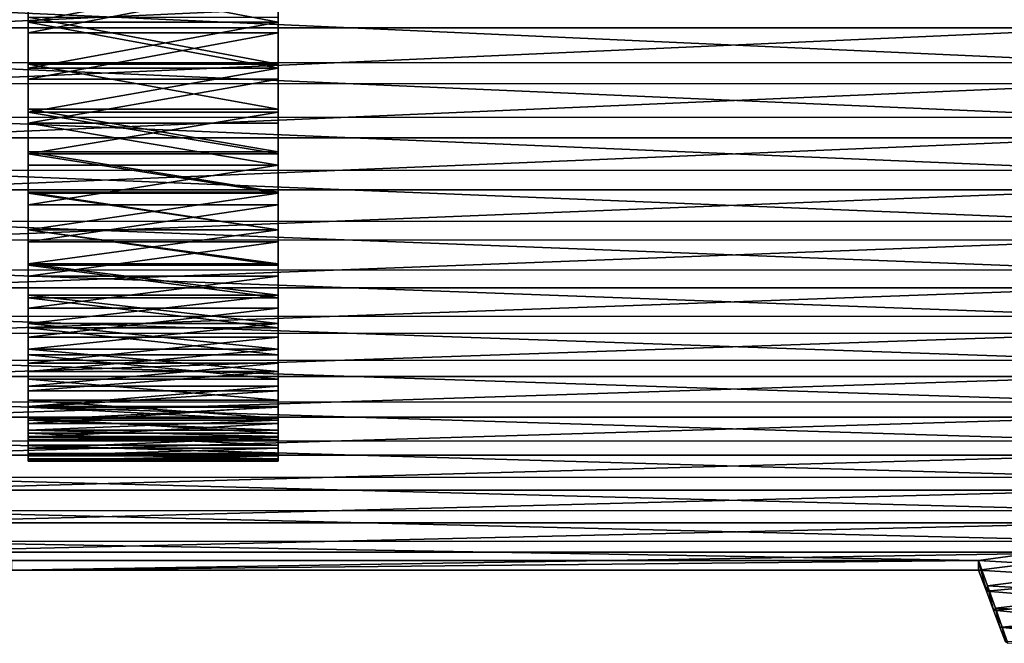
# Model space of a CAD drawing. Extents: x -23 to 107, y -43 to 248.
# Drawn here: x 50 to 62, y 162 to 170 of the extents above; entities that cross this region are included whole.
import ezdxf

# ---------------------------------------------------------------- set-up
doc = ezdxf.new("R2010")
doc.units = 0
doc.header["$MEASUREMENT"] = 0

msp = doc.modelspace()

# ---------------------------------------------------------------- linework, layer by layer
for points in [[(48.299999, 169.449158, -13.653078), (48.299999, 170.139511, -14.037298), (63.299999, 170.137329, -14.036154)], [(48.299999, 169.449158, -13.653078), (63.299999, 170.137329, -14.036154), (63.299999, 169.447144, -13.651883)], [(53.200001, 169.515228, 10.258826), (50.200001, 170.092499, 10.683111), (50.200001, 169.515228, 10.258826)], [(53.200001, 169.515228, 10.258826), (53.200001, 170.092499, 10.683111), (50.200001, 170.092499, 10.683111)], [(53.200001, 170.092499, -10.683111), (53.200001, 169.515228, -10.258826), (50.200001, 169.515228, -10.258826)], [(53.200001, 170.092499, -10.683111), (50.200001, 169.515228, -10.258826), (50.200001, 170.092499, -10.683111)], [(50.200001, 169.388077, -10.476606), (50.200001, 169.967163, -10.900412), (50.200001, 170.092499, -10.683111)], [(50.200001, 169.515228, -10.258826), (50.200001, 169.388077, -10.476606), (50.200001, 170.092499, -10.683111)], [(50.200001, 169.575439, 10.619028), (50.200001, 169.515228, 10.258826), (50.200001, 170.092499, 10.683111)], [(53.200001, 169.388077, -10.476606), (53.200001, 170.092499, -10.683111), (53.200001, 169.967163, -10.900412)], [(53.200001, 169.515228, -10.258826), (53.200001, 170.092499, -10.683111), (53.200001, 169.388077, -10.476606)], [(53.200001, 169.575439, 10.619028), (53.200001, 170.092499, 10.683111), (53.200001, 169.515228, 10.258826)], [(50.200001, 169.388077, -10.476606), (53.200001, 169.388077, -10.476606), (53.200001, 169.967163, -10.900412)], [(50.200001, 169.388077, -10.476606), (53.200001, 169.967163, -10.900412), (50.200001, 169.967163, -10.900412)], [(48.299999, 169.705795, 13.801191), (63.299999, 169.03183, 13.398227), (63.299999, 169.7099, 13.803505)], [(48.299999, 169.705795, 13.801191), (48.299999, 169.027756, 13.395652), (63.299999, 169.03183, 13.398227)], [(50.200001, 169.012161, 10.174427), (50.200001, 169.515228, 10.258826), (50.200001, 169.575439, 10.619028)], [(50.200001, 169.575439, 10.619028), (53.200001, 169.575439, 10.619028), (53.200001, 169.012161, 10.174427)], [(50.200001, 169.575439, 10.619028), (53.200001, 169.012161, 10.174427), (50.200001, 169.012161, 10.174427)], [(53.200001, 169.012161, 10.174427), (53.200001, 169.575439, 10.619028), (53.200001, 169.515228, 10.258826)], [(48.299999, 168.778824, -13.234935), (48.299999, 169.449158, -13.653078), (63.299999, 169.447144, -13.651883)], [(48.299999, 168.778824, -13.234935), (63.299999, 169.447144, -13.651883), (63.299999, 168.776947, -13.233702)], [(53.200001, 168.962219, 9.803386), (50.200001, 169.515228, 10.258826), (50.200001, 168.962219, 9.803386)], [(53.200001, 168.962219, 9.803386), (53.200001, 169.515228, 10.258826), (50.200001, 169.515228, 10.258826)], [(53.200001, 169.515228, -10.258826), (50.200001, 168.962219, -9.803386), (50.200001, 169.515228, -10.258826)], [(53.200001, 169.515228, -10.258826), (53.200001, 168.962219, -9.803386), (50.200001, 168.962219, -9.803386)], [(50.200001, 168.832779, -10.022071), (50.200001, 169.388077, -10.476606), (50.200001, 169.515228, -10.258826)], [(50.200001, 168.962219, -9.803386), (50.200001, 168.832779, -10.022071), (50.200001, 169.515228, -10.258826)], [(50.200001, 169.012161, 10.174427), (50.200001, 168.962219, 9.803386), (50.200001, 169.515228, 10.258826)], [(53.200001, 168.832779, -10.022071), (53.200001, 169.515228, -10.258826), (53.200001, 169.388077, -10.476606)], [(53.200001, 168.962219, -9.803386), (53.200001, 169.515228, -10.258826), (53.200001, 168.832779, -10.022071)], [(53.200001, 169.012161, 10.174427), (53.200001, 169.515228, 10.258826), (53.200001, 168.962219, 9.803386)], [(50.200001, 168.832779, -10.022071), (53.200001, 168.832779, -10.022071), (53.200001, 169.388077, -10.476606)], [(50.200001, 168.832779, -10.022071), (53.200001, 169.388077, -10.476606), (50.200001, 169.388077, -10.476606)], [(48.299999, 169.027756, 13.395652), (63.299999, 168.374786, 12.959667), (63.299999, 169.03183, 13.398227)], [(48.299999, 169.027756, 13.395652), (48.299999, 168.370758, 12.956828), (63.299999, 168.374786, 12.959667)], [(50.200001, 168.47377, 9.699983), (50.200001, 168.962219, 9.803386), (50.200001, 169.012161, 10.174427)], [(50.200001, 169.012161, 10.174427), (53.200001, 169.012161, 10.174427), (53.200001, 168.47377, 9.699983)], [(50.200001, 169.012161, 10.174427), (53.200001, 168.47377, 9.699983), (50.200001, 168.47377, 9.699983)], [(53.200001, 168.47377, 9.699983), (53.200001, 169.012161, 10.174427), (53.200001, 168.962219, 9.803386)], [(53.200001, 168.962219, 9.803386), (50.200001, 168.962219, 9.803386), (50.200001, 168.435135, 9.318172)], [(53.200001, 168.435135, 9.318172), (53.200001, 168.962219, 9.803386), (50.200001, 168.435135, 9.318172)], [(53.200001, 168.962219, -9.803386), (50.200001, 168.435135, -9.318172), (50.200001, 168.962219, -9.803386)], [(53.200001, 168.962219, -9.803386), (53.200001, 168.435135, -9.318172), (50.200001, 168.435135, -9.318172)], [(50.200001, 168.302917, -9.538139), (50.200001, 168.832779, -10.022071), (50.200001, 168.962219, -9.803386)], [(50.200001, 168.435135, -9.318172), (50.200001, 168.302917, -9.538139), (50.200001, 168.962219, -9.803386)], [(50.200001, 168.47377, 9.699983), (50.200001, 168.435135, 9.318172), (50.200001, 168.962219, 9.803386)], [(53.200001, 168.302917, -9.538139), (53.200001, 168.962219, -9.803386), (53.200001, 168.832779, -10.022071)], [(53.200001, 168.435135, -9.318172), (53.200001, 168.962219, -9.803386), (53.200001, 168.302917, -9.538139)], [(53.200001, 168.47377, 9.699983), (53.200001, 168.962219, 9.803386), (53.200001, 168.435135, 9.318172)], [(48.299999, 168.130142, -12.783906), (48.299999, 168.778824, -13.234935), (63.299999, 168.776947, -13.233702)], [(48.299999, 168.130142, -12.783906), (63.299999, 168.776947, -13.233702), (63.299999, 168.128418, -12.782648)], [(50.200001, 168.302917, -9.538139), (53.200001, 168.302917, -9.538139), (53.200001, 168.832779, -10.022071)], [(50.200001, 168.302917, -9.538139), (53.200001, 168.832779, -10.022071), (50.200001, 168.832779, -10.022071)], [(50.200001, 167.961868, 9.197086), (50.200001, 168.435135, 9.318172), (50.200001, 168.47377, 9.699983)], [(50.200001, 168.47377, 9.699983), (53.200001, 168.47377, 9.699983), (53.200001, 167.961868, 9.197086)], [(50.200001, 168.47377, 9.699983), (53.200001, 167.961868, 9.197086), (50.200001, 167.961868, 9.197086)], [(53.200001, 167.935593, 8.804661), (50.200001, 168.435135, 9.318172), (50.200001, 167.935593, 8.804661)], [(53.200001, 167.935593, 8.804661), (53.200001, 168.435135, 9.318172), (50.200001, 168.435135, 9.318172)], [(53.200001, 168.435135, -9.318172), (50.200001, 167.935593, -8.804661), (50.200001, 168.435135, -9.318172)], [(53.200001, 168.435135, -9.318172), (53.200001, 167.935593, -8.804661), (50.200001, 167.935593, -8.804661)], [(50.200001, 167.800018, -9.02623), (50.200001, 168.302917, -9.538139), (50.200001, 168.435135, -9.318172)], [(50.200001, 167.935593, -8.804661), (50.200001, 167.800018, -9.02623), (50.200001, 168.435135, -9.318172)], [(50.200001, 167.961868, 9.197086), (50.200001, 167.935593, 8.804661), (50.200001, 168.435135, 9.318172)], [(53.200001, 167.961868, 9.197086), (53.200001, 168.47377, 9.699983), (53.200001, 168.435135, 9.318172)], [(53.200001, 167.800018, -9.02623), (53.200001, 168.435135, -9.318172), (53.200001, 168.302917, -9.538139)], [(53.200001, 167.935593, -8.804661), (53.200001, 168.435135, -9.318172), (53.200001, 167.800018, -9.02623)], [(53.200001, 167.961868, 9.197086), (53.200001, 168.435135, 9.318172), (53.200001, 167.935593, 8.804661)], [(48.299999, 168.370758, 12.956828), (63.299999, 167.740417, 12.488916), (63.299999, 168.374786, 12.959667)], [(48.299999, 168.370758, 12.956828), (48.299999, 167.73645, 12.485811), (63.299999, 167.740417, 12.488916)], [(50.200001, 168.302917, -9.538139), (53.200001, 167.800018, -9.02623), (53.200001, 168.302917, -9.538139)], [(50.200001, 167.800018, -9.02623), (53.200001, 167.800018, -9.02623), (50.200001, 168.302917, -9.538139)], [(48.299999, 167.504745, -12.301114), (48.299999, 168.130142, -12.783906), (63.299999, 168.128418, -12.782648)], [(48.299999, 167.504745, -12.301114), (63.299999, 168.128418, -12.782648), (63.299999, 167.503174, -12.299842)], [(50.200001, 167.961868, 9.197086), (50.200001, 167.477936, 8.667214), (50.200001, 167.935593, 8.804661)], [(50.200001, 167.961868, 9.197086), (53.200001, 167.961868, 9.197086), (53.200001, 167.477936, 8.667214)], [(50.200001, 167.961868, 9.197086), (53.200001, 167.477936, 8.667214), (50.200001, 167.477936, 8.667214)], [(53.200001, 167.465088, 8.264409), (50.200001, 167.935593, 8.804661), (50.200001, 167.465088, 8.264409)], [(53.200001, 167.465088, 8.264409), (53.200001, 167.935593, 8.804661), (50.200001, 167.935593, 8.804661)], [(53.200001, 167.465088, -8.264409), (50.200001, 167.465088, -8.264409), (50.200001, 167.935593, -8.804661)], [(53.200001, 167.935593, -8.804661), (53.200001, 167.465088, -8.264409), (50.200001, 167.935593, -8.804661)], [(50.200001, 167.325577, -8.487846), (50.200001, 167.800018, -9.02623), (50.200001, 167.935593, -8.804661)], [(50.200001, 167.465088, -8.264409), (50.200001, 167.325577, -8.487846), (50.200001, 167.935593, -8.804661)], [(50.200001, 167.477936, 8.667214), (50.200001, 167.465088, 8.264409), (50.200001, 167.935593, 8.804661)], [(53.200001, 167.961868, 9.197086), (53.200001, 167.935593, 8.804661), (53.200001, 167.477936, 8.667214)], [(53.200001, 167.325577, -8.487846), (53.200001, 167.935593, -8.804661), (53.200001, 167.800018, -9.02623)], [(53.200001, 167.465088, -8.264409), (53.200001, 167.935593, -8.804661), (53.200001, 167.325577, -8.487846)], [(53.200001, 167.477936, 8.667214), (53.200001, 167.935593, 8.804661), (53.200001, 167.465088, 8.264409)], [(50.200001, 167.325577, -8.487846), (53.200001, 167.325577, -8.487846), (53.200001, 167.800018, -9.02623)], [(50.200001, 167.325577, -8.487846), (53.200001, 167.800018, -9.02623), (50.200001, 167.800018, -9.02623)], [(48.299999, 167.73645, 12.485811), (63.299999, 167.130295, 11.987144), (63.299999, 167.740417, 12.488916)], [(48.299999, 167.73645, 12.485811), (48.299999, 167.126389, 11.983771), (63.299999, 167.130295, 11.987144)], [(48.299999, 166.90419, -11.787758), (48.299999, 167.504745, -12.301114), (63.299999, 167.503174, -12.299842)], [(48.299999, 166.90419, -11.787758), (63.299999, 167.503174, -12.299842), (63.299999, 166.902771, -11.786484)], [(50.200001, 167.477936, 8.667214), (50.200001, 167.023392, 8.111918), (50.200001, 167.465088, 8.264409)], [(50.200001, 167.477936, 8.667214), (53.200001, 167.477936, 8.667214), (53.200001, 167.023392, 8.111918)], [(50.200001, 167.477936, 8.667214), (53.200001, 167.023392, 8.111918), (50.200001, 167.023392, 8.111918)], [(53.200001, 167.025055, 7.699058), (50.200001, 167.465088, 8.264409), (50.200001, 167.025055, 7.699058)], [(53.200001, 167.025055, 7.699058), (53.200001, 167.465088, 8.264409), (50.200001, 167.465088, 8.264409)], [(53.200001, 167.465088, -8.264409), (50.200001, 167.025055, -7.699058), (50.200001, 167.465088, -8.264409)], [(53.200001, 167.465088, -8.264409), (53.200001, 167.025055, -7.699058), (50.200001, 167.025055, -7.699058)], [(50.200001, 166.880966, -7.924565), (50.200001, 167.325577, -8.487846), (50.200001, 167.465088, -8.264409)], [(50.200001, 167.025055, -7.699058), (50.200001, 166.880966, -7.924565), (50.200001, 167.465088, -8.264409)], [(50.200001, 167.023392, 8.111918), (50.200001, 167.025055, 7.699058), (50.200001, 167.465088, 8.264409)], [(53.200001, 167.477936, 8.667214), (53.200001, 167.465088, 8.264409), (53.200001, 167.023392, 8.111918)], [(53.200001, 166.880966, -7.924565), (53.200001, 167.465088, -8.264409), (53.200001, 167.325577, -8.487846)], [(53.200001, 167.025055, -7.699058), (53.200001, 167.465088, -8.264409), (53.200001, 166.880966, -7.924565)], [(53.200001, 167.023392, 8.111918), (53.200001, 167.465088, 8.264409), (53.200001, 167.025055, 7.699058)], [(50.200001, 166.880966, -7.924565), (53.200001, 167.325577, -8.487846), (50.200001, 167.325577, -8.487846)], [(50.200001, 166.880966, -7.924565), (53.200001, 166.880966, -7.924565), (53.200001, 167.325577, -8.487846)], [(48.299999, 167.126389, 11.983771), (63.299999, 166.545914, 11.455595), (63.299999, 167.130295, 11.987144)], [(48.299999, 167.126389, 11.983771), (48.299999, 166.542114, 11.451955), (63.299999, 166.545914, 11.455595)], [(53.200001, 167.025055, 7.699058), (50.200001, 167.025055, 7.699058), (50.200001, 166.616837, 7.110326)], [(53.200001, 166.616837, 7.110326), (53.200001, 167.025055, 7.699058), (50.200001, 166.616837, 7.110326)], [(53.200001, 166.616837, -7.110326), (50.200001, 166.616837, -7.110326), (50.200001, 167.025055, -7.699058)], [(53.200001, 167.025055, -7.699058), (53.200001, 166.616837, -7.110326), (50.200001, 167.025055, -7.699058)], [(50.200001, 166.467514, -7.338041), (50.200001, 166.880966, -7.924565), (50.200001, 167.025055, -7.699058)], [(50.200001, 166.616837, -7.110326), (50.200001, 166.467514, -7.338041), (50.200001, 167.025055, -7.699058)], [(50.200001, 166.599594, 7.53283), (50.200001, 166.616837, 7.110326), (50.200001, 167.025055, 7.699058)], [(50.200001, 167.023392, 8.111918), (50.200001, 166.599594, 7.53283), (50.200001, 167.025055, 7.699058)], [(50.200001, 167.023392, 8.111918), (53.200001, 167.023392, 8.111918), (53.200001, 166.599594, 7.53283)], [(50.200001, 167.023392, 8.111918), (53.200001, 166.599594, 7.53283), (50.200001, 166.599594, 7.53283)], [(53.200001, 166.467514, -7.338041), (53.200001, 167.025055, -7.699058), (53.200001, 166.880966, -7.924565)], [(53.200001, 166.616837, -7.110326), (53.200001, 167.025055, -7.699058), (53.200001, 166.467514, -7.338041)], [(53.200001, 166.599594, 7.53283), (53.200001, 167.025055, 7.699058), (53.200001, 166.616837, 7.110326)], [(53.200001, 167.023392, 8.111918), (53.200001, 167.025055, 7.699058), (53.200001, 166.599594, 7.53283)], [(48.299999, 166.329956, -11.245112), (48.299999, 166.90419, -11.787758), (63.299999, 166.902771, -11.786484)], [(48.299999, 166.329956, -11.245112), (63.299999, 166.902771, -11.786484), (63.299999, 166.328674, -11.243849)], [(50.200001, 166.467514, -7.338041), (53.200001, 166.880966, -7.924565), (50.200001, 166.880966, -7.924565)], [(50.200001, 166.467514, -7.338041), (53.200001, 166.467514, -7.338041), (53.200001, 166.880966, -7.924565)], [(53.200001, 166.241669, 6.5), (50.200001, 166.616837, 7.110326), (50.200001, 166.241669, 6.5)], [(53.200001, 166.241669, 6.5), (53.200001, 166.616837, 7.110326), (50.200001, 166.616837, 7.110326)], [(53.200001, 166.241669, -6.5), (50.200001, 166.241669, -6.5), (50.200001, 166.616837, -7.110326)], [(53.200001, 166.616837, -7.110326), (53.200001, 166.241669, -6.5), (50.200001, 166.616837, -7.110326)], [(50.200001, 166.086426, -6.729992), (50.200001, 166.467514, -7.338041), (50.200001, 166.616837, -7.110326)], [(50.200001, 166.241669, -6.5), (50.200001, 166.086426, -6.729992), (50.200001, 166.616837, -7.110326)], [(50.200001, 166.207748, 6.931646), (50.200001, 166.241669, 6.5), (50.200001, 166.616837, 7.110326)], [(50.200001, 166.599594, 7.53283), (50.200001, 166.207748, 6.931646), (50.200001, 166.616837, 7.110326)], [(53.200001, 166.086426, -6.729992), (53.200001, 166.616837, -7.110326), (53.200001, 166.467514, -7.338041)], [(53.200001, 166.241669, -6.5), (53.200001, 166.616837, -7.110326), (53.200001, 166.086426, -6.729992)], [(53.200001, 166.207748, 6.931646), (53.200001, 166.616837, 7.110326), (53.200001, 166.241669, 6.5)], [(53.200001, 166.599594, 7.53283), (53.200001, 166.616837, 7.110326), (53.200001, 166.207748, 6.931646)], [(48.299999, 166.542114, 11.451955), (63.299999, 165.988754, 10.895591), (63.299999, 166.545914, 11.455595)], [(48.299999, 166.542114, 11.451955), (48.299999, 165.985062, 10.891685), (63.299999, 165.988754, 10.895591)], [(50.200001, 166.599594, 7.53283), (53.200001, 166.599594, 7.53283), (53.200001, 166.207748, 6.931646)], [(50.200001, 166.599594, 7.53283), (53.200001, 166.207748, 6.931646), (50.200001, 166.207748, 6.931646)], [(50.200001, 166.086426, -6.729992), (53.200001, 166.467514, -7.338041), (50.200001, 166.467514, -7.338041)], [(50.200001, 166.086426, -6.729992), (53.200001, 166.086426, -6.729992), (53.200001, 166.467514, -7.338041)], [(48.299999, 165.783478, -10.674526), (48.299999, 166.329956, -11.245112), (63.299999, 166.328674, -11.243849)], [(48.299999, 165.783478, -10.674526), (63.299999, 166.328674, -11.243849), (63.299999, 165.782349, -10.673284)], [(53.200001, 165.900696, 5.869934), (50.200001, 166.241669, 6.5), (50.200001, 165.900696, 5.869934)], [(53.200001, 165.900696, 5.869934), (53.200001, 166.241669, 6.5), (50.200001, 166.241669, 6.5)], [(53.200001, 166.241669, -6.5), (50.200001, 165.900696, -5.869934), (50.200001, 166.241669, -6.5)], [(53.200001, 166.241669, -6.5), (53.200001, 165.900696, -5.869934), (50.200001, 165.900696, -5.869934)], [(50.200001, 165.738815, -6.102204), (50.200001, 166.086426, -6.729992), (50.200001, 166.241669, -6.5)], [(50.200001, 165.900696, -5.869934), (50.200001, 165.738815, -6.102204), (50.200001, 166.241669, -6.5)], [(50.200001, 165.849045, 6.310131), (50.200001, 165.900696, 5.869934), (50.200001, 166.241669, 6.5)], [(50.200001, 166.207748, 6.931646), (50.200001, 165.849045, 6.310131), (50.200001, 166.241669, 6.5)], [(50.200001, 166.207748, 6.931646), (53.200001, 166.207748, 6.931646), (53.200001, 165.849045, 6.310131)], [(50.200001, 166.207748, 6.931646), (53.200001, 165.849045, 6.310131), (50.200001, 165.849045, 6.310131)], [(53.200001, 165.738815, -6.102204), (53.200001, 166.241669, -6.5), (53.200001, 166.086426, -6.729992)], [(53.200001, 165.900696, -5.869934), (53.200001, 166.241669, -6.5), (53.200001, 165.738815, -6.102204)], [(53.200001, 165.849045, 6.310131), (53.200001, 166.241669, 6.5), (53.200001, 165.900696, 5.869934)], [(53.200001, 166.207748, 6.931646), (53.200001, 166.241669, 6.5), (53.200001, 165.849045, 6.310131)], [(50.200001, 165.738815, -6.102204), (53.200001, 165.738815, -6.102204), (53.200001, 166.086426, -6.729992)], [(50.200001, 165.738815, -6.102204), (53.200001, 166.086426, -6.729992), (50.200001, 166.086426, -6.729992)], [(48.299999, 165.985062, 10.891685), (63.299999, 165.46019, 10.308522), (63.299999, 165.988754, 10.895591)], [(48.299999, 165.985062, 10.891685), (48.299999, 165.456619, 10.304351), (63.299999, 165.46019, 10.308522)], [(53.200001, 165.59494, 5.222041), (53.200001, 165.900696, 5.869934), (50.200001, 165.900696, 5.869934)], [(53.200001, 165.59494, 5.222041), (50.200001, 165.900696, 5.869934), (50.200001, 165.59494, 5.222041)], [(53.200001, 165.900696, -5.869934), (50.200001, 165.59494, -5.222041), (50.200001, 165.900696, -5.869934)], [(53.200001, 165.900696, -5.869934), (53.200001, 165.59494, -5.222041), (50.200001, 165.59494, -5.222041)], [(50.200001, 165.42569, -5.456516), (50.200001, 165.738815, -6.102204), (50.200001, 165.900696, -5.869934)], [(50.200001, 165.59494, -5.222041), (50.200001, 165.42569, -5.456516), (50.200001, 165.900696, -5.869934)], [(50.200001, 165.524506, 5.670106), (50.200001, 165.59494, 5.222041), (50.200001, 165.900696, 5.869934)], [(50.200001, 165.849045, 6.310131), (50.200001, 165.524506, 5.670106), (50.200001, 165.900696, 5.869934)], [(50.200001, 165.849045, 6.310131), (53.200001, 165.849045, 6.310131), (53.200001, 165.524506, 5.670106)], [(50.200001, 165.849045, 6.310131), (53.200001, 165.524506, 5.670106), (50.200001, 165.524506, 5.670106)], [(53.200001, 165.42569, -5.456516), (53.200001, 165.900696, -5.869934), (53.200001, 165.738815, -6.102204)], [(53.200001, 165.59494, -5.222041), (53.200001, 165.900696, -5.869934), (53.200001, 165.42569, -5.456516)], [(53.200001, 165.524506, 5.670106), (53.200001, 165.900696, 5.869934), (53.200001, 165.59494, 5.222041)], [(53.200001, 165.849045, 6.310131), (53.200001, 165.900696, 5.869934), (53.200001, 165.524506, 5.670106)], [(48.299999, 165.266113, -10.077417), (48.299999, 165.783478, -10.674526), (63.299999, 165.782349, -10.673284)], [(48.299999, 165.266113, -10.077417), (63.299999, 165.782349, -10.673284), (63.299999, 165.265106, -10.076206)], [(50.200001, 165.42569, -5.456516), (53.200001, 165.42569, -5.456516), (53.200001, 165.738815, -6.102204)], [(50.200001, 165.42569, -5.456516), (53.200001, 165.738815, -6.102204), (50.200001, 165.738815, -6.102204)], [(53.200001, 165.325348, 4.558288), (53.200001, 165.59494, 5.222041), (50.200001, 165.59494, 5.222041)], [(53.200001, 165.325348, 4.558288), (50.200001, 165.59494, 5.222041), (50.200001, 165.325348, 4.558288)], [(53.200001, 165.59494, -5.222041), (50.200001, 165.325348, -4.558288), (50.200001, 165.59494, -5.222041)], [(53.200001, 165.59494, -5.222041), (53.200001, 165.325348, -4.558288), (50.200001, 165.325348, -4.558288)], [(50.200001, 165.147995, -4.794824), (50.200001, 165.42569, -5.456516), (50.200001, 165.59494, -5.222041)], [(50.200001, 165.325348, -4.558288), (50.200001, 165.147995, -4.794824), (50.200001, 165.59494, -5.222041)], [(50.200001, 165.235092, 5.01345), (50.200001, 165.325348, 4.558288), (50.200001, 165.59494, 5.222041)], [(50.200001, 165.524506, 5.670106), (50.200001, 165.235092, 5.01345), (50.200001, 165.59494, 5.222041)], [(53.200001, 165.147995, -4.794824), (53.200001, 165.59494, -5.222041), (53.200001, 165.42569, -5.456516)], [(53.200001, 165.325348, -4.558288), (53.200001, 165.59494, -5.222041), (53.200001, 165.147995, -4.794824)], [(53.200001, 165.235092, 5.01345), (53.200001, 165.59494, 5.222041), (53.200001, 165.325348, 4.558288)], [(53.200001, 165.524506, 5.670106), (53.200001, 165.59494, 5.222041), (53.200001, 165.235092, 5.01345)], [(48.299999, 165.456619, 10.304351), (63.299999, 164.961533, 9.695848), (63.299999, 165.46019, 10.308522)], [(48.299999, 165.456619, 10.304351), (48.299999, 164.958115, 9.691415), (63.299999, 164.961533, 9.695848)], [(50.200001, 165.524506, 5.670106), (53.200001, 165.524506, 5.670106), (53.200001, 165.235092, 5.01345)], [(50.200001, 165.524506, 5.670106), (53.200001, 165.235092, 5.01345), (50.200001, 165.235092, 5.01345)], [(50.200001, 165.147995, -4.794824), (53.200001, 165.147995, -4.794824), (53.200001, 165.42569, -5.456516)], [(50.200001, 165.147995, -4.794824), (53.200001, 165.42569, -5.456516), (50.200001, 165.42569, -5.456516)], [(53.200001, 165.325348, 4.558288), (50.200001, 165.325348, 4.558288), (50.200001, 165.092728, 3.880692)], [(53.200001, 165.092728, 3.880692), (53.200001, 165.325348, 4.558288), (50.200001, 165.092728, 3.880692)], [(53.200001, 165.325348, -4.558288), (50.200001, 165.092728, -3.880692), (50.200001, 165.325348, -4.558288)], [(53.200001, 165.325348, -4.558288), (53.200001, 165.092728, -3.880692), (50.200001, 165.092728, -3.880692)], [(50.200001, 164.906525, -4.119068), (50.200001, 165.147995, -4.794824), (50.200001, 165.325348, -4.558288)], [(50.200001, 165.092728, -3.880692), (50.200001, 164.906525, -4.119068), (50.200001, 165.325348, -4.558288)], [(50.200001, 164.981659, 4.342089), (50.200001, 165.092728, 3.880692), (50.200001, 165.325348, 4.558288)], [(50.200001, 165.235092, 5.01345), (50.200001, 164.981659, 4.342089), (50.200001, 165.325348, 4.558288)], [(53.200001, 164.906525, -4.119068), (53.200001, 165.325348, -4.558288), (53.200001, 165.147995, -4.794824)], [(53.200001, 165.092728, -3.880692), (53.200001, 165.325348, -4.558288), (53.200001, 164.906525, -4.119068)], [(53.200001, 164.981659, 4.342089), (53.200001, 165.325348, 4.558288), (53.200001, 165.092728, 3.880692)], [(53.200001, 165.235092, 5.01345), (53.200001, 165.325348, 4.558288), (53.200001, 164.981659, 4.342089)], [(48.299999, 164.779129, -9.455269), (48.299999, 165.266113, -10.077417), (63.299999, 165.265106, -10.076206)], [(48.299999, 164.779129, -9.455269), (63.299999, 165.265106, -10.076206), (63.299999, 164.778275, -9.454101)], [(50.200001, 165.235092, 5.01345), (53.200001, 165.235092, 5.01345), (53.200001, 164.981659, 4.342089)], [(50.200001, 165.235092, 5.01345), (53.200001, 164.981659, 4.342089), (50.200001, 164.981659, 4.342089)], [(50.200001, 164.906525, -4.119068), (53.200001, 164.906525, -4.119068), (53.200001, 165.147995, -4.794824)], [(50.200001, 164.906525, -4.119068), (53.200001, 165.147995, -4.794824), (50.200001, 165.147995, -4.794824)], [(53.200001, 165.092728, 3.880692), (50.200001, 165.092728, 3.880692), (50.200001, 164.897797, 3.191311)], [(53.200001, 164.897797, 3.191311), (53.200001, 165.092728, 3.880692), (50.200001, 164.897797, 3.191311)], [(53.200001, 165.092728, -3.880692), (50.200001, 164.897797, -3.191311), (50.200001, 165.092728, -3.880692)], [(53.200001, 165.092728, -3.880692), (53.200001, 164.897797, -3.191311), (50.200001, 164.897797, -3.191311)], [(50.200001, 164.701981, -3.431229), (50.200001, 164.906525, -4.119068), (50.200001, 165.092728, -3.880692)], [(50.200001, 164.897797, -3.191311), (50.200001, 164.701981, -3.431229), (50.200001, 165.092728, -3.880692)], [(50.200001, 164.764954, 3.657992), (50.200001, 164.897797, 3.191311), (50.200001, 165.092728, 3.880692)], [(50.200001, 164.981659, 4.342089), (50.200001, 164.764954, 3.657992), (50.200001, 165.092728, 3.880692)], [(53.200001, 164.701981, -3.431229), (53.200001, 165.092728, -3.880692), (53.200001, 164.906525, -4.119068)], [(53.200001, 164.897797, -3.191311), (53.200001, 165.092728, -3.880692), (53.200001, 164.701981, -3.431229)], [(53.200001, 164.764954, 3.657992), (53.200001, 165.092728, 3.880692), (53.200001, 164.897797, 3.191311)], [(53.200001, 164.981659, 4.342089), (53.200001, 165.092728, 3.880692), (53.200001, 164.764954, 3.657992)], [(48.299999, 164.958115, 9.691415), (63.299999, 164.494019, 9.059089), (63.299999, 164.961533, 9.695848)], [(50.200001, 164.981659, 4.342089), (53.200001, 164.981659, 4.342089), (53.200001, 164.764954, 3.657992)], [(50.200001, 164.981659, 4.342089), (53.200001, 164.764954, 3.657992), (50.200001, 164.764954, 3.657992)], [(48.299999, 164.958115, 9.691415), (48.299999, 164.490753, 9.054399), (63.299999, 164.494019, 9.059089)], [(50.200001, 164.701981, -3.431229), (53.200001, 164.701981, -3.431229), (53.200001, 164.906525, -4.119068)], [(50.200001, 164.701981, -3.431229), (53.200001, 164.906525, -4.119068), (50.200001, 164.906525, -4.119068)], [(53.200001, 164.897797, 3.191311), (50.200001, 164.897797, 3.191311), (50.200001, 164.741135, 2.492238)], [(53.200001, 164.741135, 2.492238), (53.200001, 164.897797, 3.191311), (50.200001, 164.741135, 2.492238)], [(53.200001, 164.741135, -2.492238), (50.200001, 164.741135, -2.492238), (50.200001, 164.897797, -3.191311)], [(53.200001, 164.897797, -3.191311), (53.200001, 164.741135, -2.492238), (50.200001, 164.897797, -3.191311)], [(50.200001, 164.534988, -2.733327), (50.200001, 164.701981, -3.431229), (50.200001, 164.897797, -3.191311)], [(50.200001, 164.741135, -2.492238), (50.200001, 164.534988, -2.733327), (50.200001, 164.897797, -3.191311)], [(50.200001, 164.585587, 2.963165), (50.200001, 164.741135, 2.492238), (50.200001, 164.897797, 3.191311)], [(50.200001, 164.764954, 3.657992), (50.200001, 164.585587, 2.963165), (50.200001, 164.897797, 3.191311)], [(53.200001, 164.534988, -2.733327), (53.200001, 164.897797, -3.191311), (53.200001, 164.701981, -3.431229)], [(53.200001, 164.741135, -2.492238), (53.200001, 164.897797, -3.191311), (53.200001, 164.534988, -2.733327)], [(53.200001, 164.585587, 2.963165), (53.200001, 164.897797, 3.191311), (53.200001, 164.741135, 2.492238)], [(53.200001, 164.764954, 3.657992), (53.200001, 164.897797, 3.191311), (53.200001, 164.585587, 2.963165)], [(48.299999, 164.323776, -8.809628), (48.299999, 164.779129, -9.455269), (63.299999, 164.778275, -9.454101)], [(48.299999, 164.323776, -8.809628), (63.299999, 164.778275, -9.454101), (63.299999, 164.323029, -8.808511)], [(50.200001, 164.764954, 3.657992), (53.200001, 164.764954, 3.657992), (53.200001, 164.585587, 2.963165)], [(50.200001, 164.764954, 3.657992), (53.200001, 164.585587, 2.963165), (50.200001, 164.585587, 2.963165)], [(53.200001, 164.623215, 1.785596), (53.200001, 164.741135, 2.492238), (50.200001, 164.741135, 2.492238)], [(53.200001, 164.623215, 1.785596), (50.200001, 164.741135, 2.492238), (50.200001, 164.623215, 1.785596)], [(53.200001, 164.741135, -2.492238), (50.200001, 164.623215, -1.785596), (50.200001, 164.741135, -2.492238)], [(53.200001, 164.741135, -2.492238), (53.200001, 164.623215, -1.785596), (50.200001, 164.623215, -1.785596)], [(50.200001, 164.406021, -2.027407), (50.200001, 164.534988, -2.733327), (50.200001, 164.741135, -2.492238)], [(50.200001, 164.623215, -1.785596), (50.200001, 164.406021, -2.027407), (50.200001, 164.741135, -2.492238)], [(50.200001, 164.444107, 2.259647), (50.200001, 164.623215, 1.785596), (50.200001, 164.741135, 2.492238)], [(50.200001, 164.585587, 2.963165), (50.200001, 164.444107, 2.259647), (50.200001, 164.741135, 2.492238)], [(53.200001, 164.406021, -2.027407), (53.200001, 164.741135, -2.492238), (53.200001, 164.534988, -2.733327)], [(53.200001, 164.623215, -1.785596), (53.200001, 164.741135, -2.492238), (53.200001, 164.406021, -2.027407)], [(53.200001, 164.444107, 2.259647), (53.200001, 164.741135, 2.492238), (53.200001, 164.623215, 1.785596)], [(53.200001, 164.585587, 2.963165), (53.200001, 164.741135, 2.492238), (53.200001, 164.444107, 2.259647)], [(50.200001, 164.534988, -2.733327), (53.200001, 164.534988, -2.733327), (53.200001, 164.701981, -3.431229)], [(50.200001, 164.534988, -2.733327), (53.200001, 164.701981, -3.431229), (50.200001, 164.701981, -3.431229)], [(53.200001, 164.544403, 1.073532), (50.200001, 164.623215, 1.785596), (50.200001, 164.544403, 1.073532)], [(53.200001, 164.544403, 1.073532), (53.200001, 164.623215, 1.785596), (50.200001, 164.623215, 1.785596)], [(53.200001, 164.544403, -1.073532), (50.200001, 164.544403, -1.073532), (50.200001, 164.623215, -1.785596)], [(53.200001, 164.623215, -1.785596), (53.200001, 164.544403, -1.073532), (50.200001, 164.623215, -1.785596)], [(50.200001, 164.315475, -1.31554), (50.200001, 164.406021, -2.027407), (50.200001, 164.623215, -1.785596)], [(50.200001, 164.544403, -1.073532), (50.200001, 164.315475, -1.31554), (50.200001, 164.623215, -1.785596)], [(50.200001, 164.340912, 1.549501), (50.200001, 164.544403, 1.073532), (50.200001, 164.623215, 1.785596)], [(50.200001, 164.444107, 2.259647), (50.200001, 164.340912, 1.549501), (50.200001, 164.623215, 1.785596)], [(53.200001, 164.315475, -1.31554), (53.200001, 164.623215, -1.785596), (53.200001, 164.406021, -2.027407)], [(53.200001, 164.544403, -1.073532), (53.200001, 164.623215, -1.785596), (53.200001, 164.315475, -1.31554)], [(53.200001, 164.340912, 1.549501), (53.200001, 164.623215, 1.785596), (53.200001, 164.544403, 1.073532)], [(53.200001, 164.444107, 2.259647), (53.200001, 164.623215, 1.785596), (53.200001, 164.340912, 1.549501)], [(48.299999, 164.490753, 9.054399), (63.299999, 164.058823, 8.399827), (63.299999, 164.494019, 9.059089)], [(48.299999, 164.490753, 9.054399), (48.299999, 164.055725, 8.394886), (63.299999, 164.058823, 8.399827)], [(50.200001, 164.585587, 2.963165), (53.200001, 164.585587, 2.963165), (53.200001, 164.444107, 2.259647)], [(50.200001, 164.585587, 2.963165), (53.200001, 164.444107, 2.259647), (50.200001, 164.444107, 2.259647)], [(53.200001, 164.504929, 0.358206), (50.200001, 164.544403, 1.073532), (50.200001, 164.504929, 0.358206)], [(53.200001, 164.504929, 0.358206), (53.200001, 164.544403, 1.073532), (50.200001, 164.544403, 1.073532)], [(53.200001, 164.544403, -1.073532), (50.200001, 164.504929, -0.358206), (50.200001, 164.544403, -1.073532)], [(53.200001, 164.544403, -1.073532), (53.200001, 164.504929, -0.358206), (50.200001, 164.504929, -0.358206)], [(50.200001, 164.26358, -0.599814), (50.200001, 164.315475, -1.31554), (50.200001, 164.544403, -1.073532)], [(50.200001, 164.504929, -0.358206), (50.200001, 164.26358, -0.599814), (50.200001, 164.544403, -1.073532)], [(50.200001, 164.276321, 0.83481), (50.200001, 164.504929, 0.358206), (50.200001, 164.544403, 1.073532)], [(50.200001, 164.340912, 1.549501), (50.200001, 164.276321, 0.83481), (50.200001, 164.544403, 1.073532)], [(50.200001, 164.406021, -2.027407), (53.200001, 164.406021, -2.027407), (53.200001, 164.534988, -2.733327)], [(50.200001, 164.406021, -2.027407), (53.200001, 164.534988, -2.733327), (50.200001, 164.534988, -2.733327)], [(53.200001, 164.504929, -0.358206), (50.200001, 164.504929, 0.358206), (50.200001, 164.504929, -0.358206)], [(53.200001, 164.504929, -0.358206), (53.200001, 164.504929, 0.358206), (50.200001, 164.504929, 0.358206)], [(50.200001, 164.250519, 0.11767), (50.200001, 164.504929, -0.358206), (50.200001, 164.504929, 0.358206)], [(50.200001, 164.250519, 0.11767), (50.200001, 164.26358, -0.599814), (50.200001, 164.504929, -0.358206)], [(50.200001, 164.276321, 0.83481), (50.200001, 164.250519, 0.11767), (50.200001, 164.504929, 0.358206)], [(53.200001, 164.26358, -0.599814), (53.200001, 164.544403, -1.073532), (53.200001, 164.315475, -1.31554)], [(53.200001, 164.504929, -0.358206), (53.200001, 164.544403, -1.073532), (53.200001, 164.26358, -0.599814)], [(53.200001, 164.276321, 0.83481), (53.200001, 164.544403, 1.073532), (53.200001, 164.504929, 0.358206)], [(53.200001, 164.340912, 1.549501), (53.200001, 164.544403, 1.073532), (53.200001, 164.276321, 0.83481)], [(53.200001, 164.250519, 0.11767), (53.200001, 164.504929, 0.358206), (53.200001, 164.504929, -0.358206)], [(53.200001, 164.250519, 0.11767), (53.200001, 164.504929, -0.358206), (53.200001, 164.26358, -0.599814)], [(53.200001, 164.276321, 0.83481), (53.200001, 164.504929, 0.358206), (53.200001, 164.250519, 0.11767)], [(50.200001, 164.444107, 2.259647), (53.200001, 164.444107, 2.259647), (53.200001, 164.340912, 1.549501)], [(50.200001, 164.444107, 2.259647), (53.200001, 164.340912, 1.549501), (50.200001, 164.340912, 1.549501)], [(50.200001, 164.315475, -1.31554), (53.200001, 164.315475, -1.31554), (53.200001, 164.406021, -2.027407)], [(50.200001, 164.315475, -1.31554), (53.200001, 164.406021, -2.027407), (50.200001, 164.406021, -2.027407)], [(48.299999, 163.901154, -8.142097), (48.299999, 164.323776, -8.809628), (63.299999, 164.323029, -8.808511)], [(48.299999, 163.901154, -8.142097), (63.299999, 164.323029, -8.808511), (63.299999, 163.900513, -8.14104)], [(50.200001, 164.340912, 1.549501), (53.200001, 164.340912, 1.549501), (53.200001, 164.276321, 0.83481)], [(50.200001, 164.340912, 1.549501), (53.200001, 164.276321, 0.83481), (50.200001, 164.276321, 0.83481)], [(50.200001, 164.26358, -0.599814), (53.200001, 164.26358, -0.599814), (53.200001, 164.315475, -1.31554)], [(50.200001, 164.26358, -0.599814), (53.200001, 164.315475, -1.31554), (50.200001, 164.315475, -1.31554)], [(50.200001, 164.276321, 0.83481), (53.200001, 164.276321, 0.83481), (53.200001, 164.250519, 0.11767)], [(50.200001, 164.276321, 0.83481), (53.200001, 164.250519, 0.11767), (50.200001, 164.250519, 0.11767)], [(50.200001, 164.26358, -0.599814), (53.200001, 164.250519, 0.11767), (53.200001, 164.26358, -0.599814)], [(50.200001, 164.250519, 0.11767), (53.200001, 164.250519, 0.11767), (50.200001, 164.26358, -0.599814)], [(48.299999, 164.055725, 8.394886), (63.299999, 163.656998, 7.7197), (63.299999, 164.058823, 8.399827)], [(48.299999, 164.055725, 8.394886), (48.299999, 163.654099, 7.714514), (63.299999, 163.656998, 7.7197)], [(48.299999, 163.512314, -7.454337), (48.299999, 163.901154, -8.142097), (63.299999, 163.900513, -8.14104)], [(48.299999, 163.512314, -7.454337), (63.299999, 163.900513, -8.14104), (63.299999, 163.51178, -7.453348)], [(48.299999, 163.654099, 7.714514), (63.299999, 163.289566, 7.020398), (63.299999, 163.656998, 7.7197)], [(48.299999, 163.654099, 7.714514), (48.299999, 163.28688, 7.014973), (63.299999, 163.289566, 7.020398)], [(48.299999, 163.158234, -6.748054), (48.299999, 163.512314, -7.454337), (63.299999, 163.51178, -7.453348)], [(48.299999, 163.158234, -6.748054), (63.299999, 163.51178, -7.453348), (63.299999, 163.157806, -6.747142)], [(48.299999, 163.28688, 7.014973), (61.599998, 163.057419, 6.529496), (63.299999, 163.289566, 7.020398)], [(48.299999, 163.28688, 7.014973), (50, 163.057419, 6.529496), (61.599998, 163.057419, 6.529496)], [(63.299999, 163.289566, 7.020398), (61.599998, 163.057419, 6.529496), (63.299999, 162.957428, 6.303658)], [(50, 162.943726, -6.271953), (48.299999, 163.158234, -6.748054), (63.299999, 163.157806, -6.747142)], [(50, 162.943726, -6.271953), (63.299999, 163.157806, -6.747142), (61.599998, 162.943726, -6.271953)], [(63.299999, 162.839447, -6.024176), (61.599998, 162.943726, -6.271953), (63.299999, 163.157806, -6.747142)], [(61.599998, 163.057419, 6.529496), (50, 162.943726, -6.271953), (61.599998, 162.943726, -6.271953)], [(61.599998, 163.057419, 6.529496), (50, 163.057419, 6.529496), (50, 162.943726, -6.271953)], [(61.599998, 163.057419, 6.529496), (61.707874, 162.754669, 5.81392), (63.299999, 162.957428, 6.303658)], [(61.599998, 163.057419, 6.529496), (61.599998, 162.943726, -6.271953), (61.694431, 162.689819, -5.646621)], [(61.599998, 163.057419, 6.529496), (61.694431, 162.689819, -5.646621), (61.707874, 162.754669, 5.81392)], [(63.299999, 162.957428, 6.303658), (61.707874, 162.754669, 5.81392), (63.299999, 162.661423, 5.571259)], [(61.694431, 162.689819, -5.646621), (61.599998, 162.943726, -6.271953), (63.299999, 162.839447, -6.024176)], [(63.299999, 162.55751, -5.286246), (61.694431, 162.689819, -5.646621), (63.299999, 162.839447, -6.024176)], [(61.707874, 162.754669, 5.81392), (61.694431, 162.689819, -5.646621), (61.778652, 162.464035, -5.014876)], [(61.707874, 162.754669, 5.81392), (61.802219, 162.489014, 5.089189), (63.299999, 162.661423, 5.571259)], [(61.707874, 162.754669, 5.81392), (61.778652, 162.464035, -5.014876), (61.802219, 162.489014, 5.089189)], [(61.778652, 162.464035, -5.014876), (61.694431, 162.689819, -5.646621), (63.299999, 162.55751, -5.286246)], [(63.299999, 162.661423, 5.571259), (61.802219, 162.489014, 5.089189), (63.299999, 162.402267, 4.825021)], [(63.299999, 162.312683, -4.535185), (61.778652, 162.464035, -5.014876), (63.299999, 162.55751, -5.286246)], [(61.802219, 162.489014, 5.089189), (61.778652, 162.464035, -5.014876), (61.855644, 162.258392, -4.349986)], [(61.802219, 162.489014, 5.089189), (61.883411, 162.259399, 4.353304), (63.299999, 162.402267, 4.825021)], [(61.802219, 162.489014, 5.089189), (61.855644, 162.258392, -4.349986), (61.883411, 162.259399, 4.353304)], [(61.855644, 162.258392, -4.349986), (61.778652, 162.464035, -5.014876), (63.299999, 162.312683, -4.535185)], [(63.299999, 162.402267, 4.825021), (61.883411, 162.259399, 4.353304), (63.299999, 162.180618, 4.066798)], [(63.299999, 162.105591, -3.772859), (61.855644, 162.258392, -4.349986), (63.299999, 162.312683, -4.535185)], [(61.883411, 162.259399, 4.353304), (61.855644, 162.258392, -4.349986), (61.92202, 162.082001, -3.675607)], [(61.92202, 162.082001, -3.675607), (61.855644, 162.258392, -4.349986), (63.299999, 162.105591, -3.772859)], [(61.883411, 162.259399, 4.353304), (61.951534, 162.065582, 3.605777), (63.299999, 162.180618, 4.066798)], [(61.883411, 162.259399, 4.353304), (61.92202, 162.082001, -3.675607), (61.951534, 162.065582, 3.605777)]]:
    msp.add_3dface(points)

doc.saveas('drawing.dxf')
